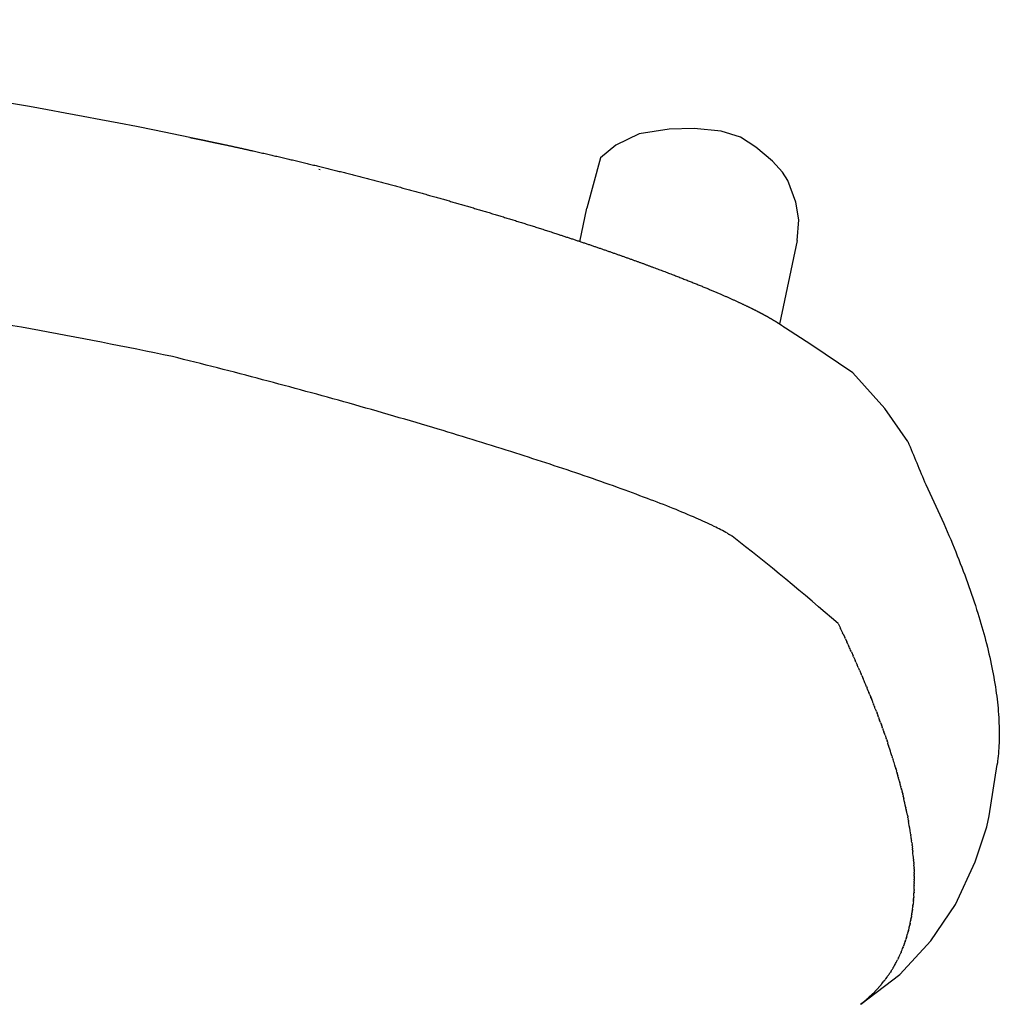
# Model space of a CAD drawing. Units: inches. Extents: x 1361 to 2968, y 1348 to 3363.
# Drawn here: x 2807 to 2968, y 1813 to 1974 of the extents above; entities that cross this region are included whole.
import ezdxf

# ---------------------------------------------------------------- set-up
doc = ezdxf.new("R2010")
doc.units = ezdxf.units.IN
doc.header["$MEASUREMENT"] = 0

# ---------------------------------------------------------------- blocks, each defined once
blk = doc.blocks.new('LANA planta')
for p, q in [((2913.56, 1955.91), (2908.63, 1955.12)), ((2917.66, 1956.04), (2913.56, 1955.91)), ((2922.06, 1955.6), (2917.66, 1956.04)), ((2925.27, 1954.58), (2922.06, 1955.6)), ((2908.63, 1955.12), (2904.8, 1953.29)), ((2927.78, 1952.98), (2925.27, 1954.58)), ((2904.8, 1953.29), (2902.31, 1951.2)), ((2930.5, 1950.68), (2927.78, 1952.98)), ((2902.31, 1951.2), (2900.09, 1942.97)), ((2932.11, 1948.87), (2930.5, 1950.68)), ((2856.16, 1949.36), (2856.39, 1949.3)), ((2932.98, 1947.51), (2932.11, 1948.87)), ((2934.32, 1943.92), (2932.98, 1947.51)), ((2934.83, 1941.03), (2934.32, 1943.92)), ((2898.94, 1937.46), (2900.09, 1942.97)), ((2934.54, 1937.65), (2934.83, 1941.03)), ((2934.54, 1937.65), (2931.64, 1923.94)), ((2932.63, 1923.31), (2932.54, 1923.38)), ((2936.78, 1920.64), (2932.63, 1923.31)), ((2943.67, 1916.01), (2936.78, 1920.64)), ((2948.88, 1910.16), (2943.67, 1916.01)), ((2952.66, 1904.76), (2948.88, 1910.16)), ((2923.09, 1889.69), (2923.14, 1889.66)), ((2923.2, 1889.62), (2923.14, 1889.66)), ((2923.2, 1889.62), (2923.24, 1889.6)), ((2923.3, 1889.56), (2923.24, 1889.6)), ((2923.3, 1889.56), (2923.33, 1889.54)), ((2923.4, 1889.5), (2923.33, 1889.54)), ((2923.4, 1889.5), (2923.43, 1889.49)), ((2923.5, 1889.44), (2923.43, 1889.49)), ((2923.5, 1889.44), (2923.52, 1889.43)), ((2923.6, 1889.38), (2923.52, 1889.43)), ((2923.6, 1889.38), (2923.61, 1889.37)), ((2923.69, 1889.32), (2923.61, 1889.37)), ((2923.69, 1889.32), (2923.7, 1889.32)), ((2923.78, 1889.27), (2923.7, 1889.32)), ((2923.87, 1889.21), (2923.79, 1889.26)), ((2941.25, 1874.9), (2941.61, 1874.15)), ((2941.65, 1874.06), (2941.61, 1874.15)), ((2941.65, 1874.06), (2941.97, 1873.39)), ((2942.05, 1873.22), (2941.97, 1873.39)), ((2942.05, 1873.22), (2942.32, 1872.64)), ((2942.44, 1872.38), (2942.32, 1872.64)), ((2942.44, 1872.38), (2942.67, 1871.89)), ((2942.83, 1871.54), (2942.67, 1871.89)), ((2942.83, 1871.54), (2943.02, 1871.14)), ((2943.41, 1870.28), (2943.36, 1870.38)), ((2943.41, 1870.28), (2943.7, 1869.63)), ((2943.79, 1869.44), (2943.7, 1869.63)), ((2943.79, 1869.44), (2944.04, 1868.88)), ((2944.16, 1868.6), (2944.04, 1868.88)), ((2944.16, 1868.6), (2944.37, 1868.13)), ((2944.54, 1867.73), (2944.37, 1868.13)), ((2944.54, 1867.73), (2944.7, 1867.37)), ((2944.74, 1867.28), (2944.7, 1867.37)), ((2944.74, 1867.28), (2945.03, 1866.61)), ((2945.13, 1866.37), (2945.03, 1866.61)), ((2945.13, 1866.37), (2945.35, 1865.86)), ((2945.89, 1864.56), (2945.98, 1864.36)), ((2946.08, 1864.11), (2945.98, 1864.36)), ((2946.08, 1864.11), (2946.13, 1863.98)), ((2946.27, 1863.66), (2946.13, 1863.98)), ((2946.27, 1863.66), (2946.29, 1863.61)), ((2946.45, 1863.21), (2946.29, 1863.61)), ((2946.45, 1863.21), (2946.59, 1862.85)), ((2946.63, 1862.75), (2946.59, 1862.85)), ((2946.63, 1862.75), (2946.74, 1862.47)), ((2946.81, 1862.3), (2946.74, 1862.47)), ((2946.81, 1862.3), (2946.89, 1862.1)), ((2946.99, 1861.85), (2946.89, 1862.1)), ((2946.99, 1861.85), (2947.04, 1861.72)), ((2947.17, 1861.4), (2947.04, 1861.72)), ((2947.17, 1861.4), (2947.19, 1861.34)), ((2947.34, 1860.94), (2947.19, 1861.34)), ((2947.34, 1860.94), (2947.48, 1860.59)), ((2947.52, 1860.49), (2947.48, 1860.59)), ((2947.52, 1860.49), (2947.63, 1860.21)), ((2947.69, 1860.04), (2947.63, 1860.21)), ((2947.69, 1860.04), (2947.77, 1859.83)), ((2947.86, 1859.59), (2947.77, 1859.83)), ((2947.86, 1859.59), (2947.91, 1859.46)), ((2948.03, 1859.13), (2947.91, 1859.46)), ((2948.03, 1859.13), (2948.05, 1859.08)), ((2948.2, 1858.68), (2948.05, 1859.08)), ((2948.2, 1858.68), (2948.33, 1858.32)), ((2948.36, 1858.23), (2948.33, 1858.32)), ((2948.36, 1858.23), (2948.46, 1857.95)), ((2948.53, 1857.77), (2948.46, 1857.95)), ((2948.53, 1857.77), (2948.6, 1857.57)), ((2948.69, 1857.32), (2948.6, 1857.57)), ((2948.69, 1857.32), (2948.73, 1857.19)), ((2948.85, 1856.87), (2948.73, 1857.19)), ((2948.85, 1856.87), (2948.87, 1856.81)), ((2948.93, 1856.63), (2948.87, 1856.81)), ((2948.93, 1856.63), (2949.13, 1856.06)), ((2949.16, 1855.96), (2949.13, 1856.06)), ((2949.16, 1855.96), (2949.26, 1855.68)), ((2949.32, 1855.51), (2949.26, 1855.68)), ((2949.32, 1855.51), (2949.39, 1855.3)), ((2949.47, 1855.06), (2949.39, 1855.3)), ((2949.47, 1855.06), (2949.51, 1854.93)), ((2949.62, 1854.6), (2949.51, 1854.93)), ((2950.06, 1853.24), (2950, 1853.42)), ((2950.06, 1853.24), (2950.12, 1853.04)), ((2950.2, 1852.79), (2950.12, 1853.04)), ((2950.2, 1852.79), (2950.24, 1852.66)), ((2950.34, 1852.34), (2950.24, 1852.66)), ((2950.61, 1851.43), (2950.58, 1851.53)), ((2950.61, 1851.43), (2950.7, 1851.15)), ((2950.75, 1850.98), (2950.7, 1851.15)), ((2950.75, 1850.98), (2950.81, 1850.77)), ((2950.88, 1850.53), (2950.81, 1850.77)), ((2950.88, 1850.53), (2950.91, 1850.4)), ((2951.01, 1850.07), (2950.91, 1850.4)), ((2965.97, 1843.38), (2967.31, 1851.81)), ((2951.01, 1850.07), (2951.02, 1850.02)), ((2951.1, 1849.72), (2951.02, 1850.02)), ((2951.1, 1849.72), (2951.13, 1849.64)), ((2951.2, 1849.37), (2951.13, 1849.64)), ((2951.2, 1849.37), (2951.23, 1849.26)), ((2951.3, 1849.02), (2951.23, 1849.26)), ((2951.3, 1849.02), (2951.33, 1848.89)), ((2951.39, 1848.66), (2951.33, 1848.89)), ((2951.39, 1848.66), (2951.43, 1848.51)), ((2951.48, 1848.31), (2951.43, 1848.51)), ((2951.48, 1848.31), (2951.53, 1848.13)), ((2951.58, 1847.96), (2951.53, 1848.13)), ((2951.58, 1847.96), (2951.63, 1847.75)), ((2951.66, 1847.61), (2951.63, 1847.75)), ((2951.66, 1847.61), (2951.72, 1847.38)), ((2951.75, 1847.26), (2951.72, 1847.38)), ((2951.75, 1847.26), (2951.82, 1847)), ((2951.84, 1846.9), (2951.82, 1847)), ((2951.84, 1846.9), (2951.91, 1846.62)), ((2951.92, 1846.55), (2951.91, 1846.62)), ((2951.92, 1846.55), (2952, 1846.24)), ((2952.33, 1844.79), (2952.34, 1844.73)), ((2952.4, 1844.44), (2952.34, 1844.73)), ((2952.4, 1844.44), (2952.42, 1844.36)), ((2952.49, 1843.99), (2952.42, 1844.36)), ((2952.59, 1843.53), (2952.5, 1843.98)), ((2952.59, 1843.53), (2952.65, 1843.22)), ((2952.67, 1843.08), (2952.65, 1843.22)), ((2952.67, 1843.08), (2952.72, 1842.85)), ((2952.76, 1842.63), (2952.72, 1842.85)), ((2952.76, 1842.63), (2952.79, 1842.47)), ((2952.84, 1842.18), (2952.79, 1842.47)), ((2965.63, 1841.58), (2965.97, 1843.38)), ((2963.72, 1835.85), (2965.63, 1841.58)), ((2953.14, 1840.36), (2953.1, 1840.58)), ((2953.14, 1840.36), (2953.16, 1840.21)), ((2953.2, 1839.91), (2953.16, 1840.21)), ((2953.32, 1839.01), (2953.29, 1839.26)), ((2953.32, 1839.01), (2953.36, 1838.7)), ((2953.38, 1838.55), (2953.36, 1838.7)), ((2953.38, 1838.55), (2953.41, 1838.32)), ((2953.43, 1838.1), (2953.41, 1838.32)), ((2953.43, 1838.1), (2953.45, 1837.94)), ((2953.48, 1837.65), (2953.45, 1837.94)), ((2953.48, 1837.65), (2953.49, 1837.57)), ((2953.6, 1836.29), (2953.61, 1836.07)), ((2953.63, 1835.84), (2953.61, 1836.07)), ((2953.63, 1835.84), (2953.64, 1835.68)), ((2960.46, 1828.88), (2963.72, 1835.85)), ((2953.64, 1835.61), (2953.64, 1835.68)), ((2953.64, 1835.61), (2953.66, 1835.3)), ((2953.67, 1835.16), (2953.66, 1835.3)), ((2953.67, 1835.16), (2953.68, 1834.94)), ((2953.69, 1834.71), (2953.68, 1834.94)), ((2953.69, 1834.71), (2953.7, 1834.55)), ((2953.7, 1834.48), (2953.7, 1834.55)), ((2953.7, 1834.48), (2953.71, 1834.18)), ((2953.71, 1834.03), (2953.71, 1834.18)), ((2953.71, 1834.03), (2953.72, 1833.8)), ((2953.72, 1833.58), (2953.72, 1833.8)), ((2953.72, 1833.58), (2953.73, 1833.43)), ((2953.73, 1833.36), (2953.73, 1833.43)), ((2953.73, 1833.36), (2953.73, 1833.05)), ((2953.73, 1832.91), (2953.73, 1833.05)), ((2953.73, 1832.91), (2953.73, 1832.68)), ((2953.73, 1832.46), (2953.73, 1832.68)), ((2953.68, 1830.89), (2953.69, 1831.11)), ((2953.69, 1831.11), (2953.7, 1831.16)), ((2953.7, 1831.34), (2953.7, 1831.19)), ((2953.72, 1832.01), (2953.73, 1832.31)), ((2953.72, 1832.01), (2953.72, 1831.93)), ((2953.72, 1831.88), (2953.72, 1831.93)), ((2953.72, 1831.79), (2953.72, 1831.88)), ((2953.73, 1832.46), (2953.73, 1832.31)), ((2953.57, 1829.31), (2953.59, 1829.5)), ((2953.59, 1829.54), (2953.6, 1829.62)), ((2953.59, 1829.54), (2953.59, 1829.5)), ((2953.61, 1829.76), (2953.6, 1829.68)), ((2953.6, 1829.62), (2953.6, 1829.68)), ((2953.61, 1829.83), (2953.62, 1829.87)), ((2953.61, 1829.76), (2953.61, 1829.83)), ((2953.63, 1829.99), (2953.62, 1829.87)), ((2953.64, 1830.21), (2953.63, 1830.06)), ((2953.63, 1829.99), (2953.63, 1830.06)), ((2953.68, 1830.89), (2953.68, 1830.81)), ((2953.38, 1827.74), (2953.39, 1827.81)), ((2953.42, 1827.96), (2953.39, 1827.81)), ((2953.43, 1828.09), (2953.42, 1828)), ((2953.42, 1827.96), (2953.42, 1828)), ((2953.43, 1828.09), (2953.44, 1828.18)), ((2953.44, 1828.18), (2953.47, 1828.37)), ((2953.47, 1828.41), (2953.49, 1828.56)), ((2953.47, 1828.41), (2953.47, 1828.37)), ((2953.5, 1828.64), (2953.49, 1828.56)), ((2953.5, 1828.64), (2953.51, 1828.75)), ((2953.52, 1828.86), (2953.51, 1828.75)), ((2953.52, 1828.86), (2953.53, 1828.93)), ((2953.55, 1829.09), (2953.53, 1828.93)), ((2953.57, 1829.31), (2953.55, 1829.12)), ((2953.55, 1829.09), (2953.55, 1829.12)), ((2956.41, 1822.92), (2960.46, 1828.88)), ((2953.12, 1826.17), (2953.11, 1826.13)), ((2953.12, 1826.17), (2953.15, 1826.31)), ((2953.16, 1826.39), (2953.15, 1826.31)), ((2953.16, 1826.39), (2953.17, 1826.46)), ((2953.17, 1826.46), (2953.18, 1826.5)), ((2953.2, 1826.62), (2953.18, 1826.5)), ((2953.2, 1826.62), (2953.21, 1826.66)), ((2953.24, 1826.84), (2953.22, 1826.69)), ((2953.24, 1826.84), (2953.25, 1826.87)), ((2953.26, 1826.97), (2953.25, 1826.87)), ((2953.26, 1826.97), (2953.31, 1827.25)), ((2953.32, 1827.29), (2953.31, 1827.25)), ((2953.32, 1827.29), (2953.34, 1827.43)), ((2953.35, 1827.51), (2953.34, 1827.43)), ((2953.35, 1827.51), (2953.36, 1827.58)), ((2953.36, 1827.58), (2953.37, 1827.62)), ((2953.38, 1827.74), (2953.37, 1827.62)), ((2952.76, 1824.6), (2952.72, 1824.45)), ((2952.87, 1825.05), (2952.86, 1825)), ((2952.87, 1825.05), (2952.91, 1825.19)), ((2952.93, 1825.27), (2952.91, 1825.19)), ((2952.93, 1825.27), (2952.95, 1825.38)), ((2952.98, 1825.5), (2952.95, 1825.38)), ((2952.98, 1825.5), (2952.99, 1825.54)), ((2953.03, 1825.72), (2952.99, 1825.56)), ((2953.05, 1825.84), (2953.03, 1825.75)), ((2953.05, 1825.84), (2953.11, 1826.13)), ((2952.23, 1822.81), (2952.28, 1822.96)), ((2952.3, 1823.04), (2952.28, 1822.96)), ((2952.3, 1823.04), (2952.34, 1823.14)), ((2952.38, 1823.26), (2952.34, 1823.14)), ((2952.38, 1823.26), (2952.4, 1823.33)), ((2952.45, 1823.48), (2952.4, 1823.33)), ((2952.45, 1823.48), (2952.46, 1823.51)), ((2952.48, 1823.61), (2952.46, 1823.51)), ((2952.48, 1823.61), (2952.57, 1823.89)), ((2952.58, 1823.93), (2952.57, 1823.89)), ((2952.58, 1823.93), (2952.62, 1824.07)), ((2952.64, 1824.15), (2952.62, 1824.07)), ((2952.64, 1824.15), (2952.66, 1824.22)), ((2952.66, 1824.22), (2952.67, 1824.26)), ((2952.7, 1824.38), (2952.67, 1824.26)), ((2952.7, 1824.38), (2952.72, 1824.45)), ((2951.35, 1817.41), (2956.41, 1822.92)), ((2951.91, 1821.92), (2951.88, 1821.84)), ((2951.91, 1821.92), (2951.95, 1822.03)), ((2951.99, 1822.15), (2951.95, 1822.03)), ((2951.99, 1822.15), (2952.02, 1822.22)), ((2952.08, 1822.37), (2952.02, 1822.22)), ((2952.08, 1822.37), (2952.09, 1822.4)), ((2952.12, 1822.49), (2952.09, 1822.4)), ((2952.23, 1822.81), (2952.22, 1822.77)), ((2950.93, 1819.71), (2950.89, 1819.63)), ((2950.93, 1819.71), (2950.98, 1819.82)), ((2951.04, 1819.93), (2950.98, 1819.82)), ((2951.04, 1819.93), (2951.07, 1820)), ((2951.15, 1820.15), (2951.07, 1820)), ((2951.21, 1820.28), (2951.16, 1820.18)), ((2951.21, 1820.28), (2951.25, 1820.37)), ((2951.45, 1820.82), (2951.42, 1820.74)), ((2951.45, 1820.82), (2951.5, 1820.92)), ((2951.55, 1821.04), (2951.5, 1820.92)), ((2950.19, 1818.39), (2950.24, 1818.47)), ((2950.24, 1818.47), (2950.28, 1818.53)), ((2950.32, 1818.61), (2950.28, 1818.53)), ((2950.32, 1818.61), (2950.36, 1818.67)), ((2950.36, 1818.67), (2950.39, 1818.72)), ((2950.45, 1818.83), (2950.39, 1818.72)), ((2950.45, 1818.83), (2950.49, 1818.9)), ((2950.81, 1819.49), (2950.85, 1819.57)), ((2950.85, 1819.57), (2950.89, 1819.63)), ((2944.96, 1812.57), (2951.35, 1817.41)), ((2949.02, 1816.65), (2949.05, 1816.7)), ((2949.1, 1816.76), (2949.2, 1816.9)), ((2949.26, 1816.98), (2949.2, 1816.9)), ((2949.49, 1817.3), (2949.46, 1817.26)), ((2949.49, 1817.3), (2949.54, 1817.38)), ((2949.54, 1817.38), (2949.59, 1817.44)), ((2949.64, 1817.52), (2949.59, 1817.44)), ((2949.64, 1817.52), (2949.68, 1817.58)), ((2949.68, 1817.58), (2949.71, 1817.63)), ((2949.78, 1817.74), (2949.71, 1817.63)), ((2949.78, 1817.74), (2949.83, 1817.81)), ((2949.92, 1817.95), (2949.83, 1817.81)), ((2947.78, 1815.15), (2947.74, 1815.12)), ((2947.78, 1815.15), (2947.9, 1815.29)), ((2948.25, 1815.69), (2948.22, 1815.65)), ((2948.25, 1815.69), (2948.37, 1815.83)), ((2948.43, 1815.9), (2948.37, 1815.83)), ((2948.69, 1816.22), (2948.66, 1816.18)), ((2948.69, 1816.22), (2948.8, 1816.36)), ((2948.86, 1816.44), (2948.8, 1816.36)), ((2945.83, 1813.27), (2945.74, 1813.2)), ((2945.89, 1813.33), (2945.84, 1813.29)), ((2945.89, 1813.33), (2945.94, 1813.37)), ((2945.94, 1813.37), (2946.04, 1813.46)), ((2946.07, 1813.48), (2946.14, 1813.54)), ((2946.19, 1813.58), (2946.14, 1813.54)), ((2946.19, 1813.58), (2946.24, 1813.63)), ((2946.3, 1813.69), (2946.24, 1813.63)), ((2946.3, 1813.69), (2946.33, 1813.72)), ((2946.42, 1813.79), (2946.33, 1813.72)), ((2946.48, 1813.85), (2946.43, 1813.8)), ((2946.48, 1813.85), (2946.52, 1813.89)), ((2946.52, 1813.89), (2946.62, 1813.98)), ((2946.64, 1814), (2946.71, 1814.06)), ((2946.75, 1814.1), (2946.71, 1814.06)), ((2946.75, 1814.1), (2946.8, 1814.15)), ((2946.86, 1814.21), (2946.8, 1814.15)), ((2946.86, 1814.21), (2946.89, 1814.24)), ((2946.94, 1814.28), (2946.89, 1814.24)), ((2946.94, 1814.28), (2946.98, 1814.32)), ((2947.07, 1814.42), (2946.98, 1814.32)), ((2947.07, 1814.42), (2947.24, 1814.59)), ((2947.28, 1814.63), (2947.24, 1814.59)), ((2947.28, 1814.63), (2947.41, 1814.76)), ((2947.49, 1814.84), (2947.41, 1814.76)), ((2944.94, 1812.56), (2944.89, 1812.52)), ((2944.94, 1812.56), (2944.98, 1812.59)), ((2944.98, 1812.59), (2945, 1812.61)), ((2945.07, 1812.66), (2945, 1812.61)), ((2945.07, 1812.66), (2945.11, 1812.69)), ((2945.2, 1812.76), (2945.11, 1812.69)), ((2945.33, 1812.86), (2945.22, 1812.78)), ((2945.33, 1812.86), (2945.43, 1812.94)), ((2945.46, 1812.97), (2945.43, 1812.94)), ((2945.46, 1812.97), (2945.54, 1813.03)), ((2945.58, 1813.07), (2945.54, 1813.03)), ((2945.58, 1813.07), (2945.64, 1813.11)), ((2945.71, 1813.17), (2945.64, 1813.11)), ((2945.71, 1813.17), (2945.74, 1813.2))]:
    blk.add_line(p, q)
for centre, radius, start, end in [((2646.17, 1039.75), 934.1, 78.33577, 90.00484), ((3426.81, 2098.53), 512.22, 202.2292, 203.0841), ((2916.22, 1877.53), 13.96, 57.189, 57.2105), ((2662.82, 1554.51), 424.47, 49.0089, 52.0476), ((2751.76, 1783.26), 210.48, 24.6716, 24.6755), ((2753.99, 1784.29), 208.02, 24.4477, 24.6718), ((2787.24, 1798.81), 171.74, 22.511, 22.9778), ((2839.83, 1818.41), 115.6, 17.6268, 18.2451), ((2848.58, 1821.15), 106.43, 16.5843, 17.0394), ((2873.72, 1827.83), 80.41, 12.1762, 13.2372), ((2878.77, 1828.91), 75.25, 11.5556, 11.5614), ((2888.53, 1830.73), 65.32, 8.6776, 10.0939), ((2894, 1831.55), 59.8, 7.4123, 8.0402), ((2901.44, 1832.37), 52.3, 4.2988, 5.7001), ((2914.94, 1832.81), 38.79, 357.8296, 358.4932), ((2915.65, 1832.78), 38.08, 357.5701, 357.6039), ((2916.87, 1832.72), 36.86, 356.1063, 357.0368), ((2923.95, 1831.91), 29.73, 349.8224, 349.8698), ((2926.69, 1831.33), 26.93, 345.5196, 346.4075), ((2925.65, 1831.58), 28, 347.5474, 347.5974), ((2925.39, 1831.63), 28.26, 347.9668, 347.9865), ((2925.41, 1831.63), 28.24, 347.9192, 347.9668), ((2930.34, 1830.17), 23.09, 336.7121, 338.877), ((2929.22, 1830.59), 24.29, 340.5347, 341.2296), ((2931.3, 1829.74), 22.04, 334.2177, 334.2827), ((2931.29, 1829.74), 22.05, 334.2827, 334.3096), ((2931.02, 1829.87), 22.35, 334.8386, 335.8777), ((2932.26, 1829.21), 20.94, 327.5919, 328.8898), ((2931.63, 1829.58), 21.67, 330.4833, 332.2588), ((2932.52, 1829.05), 20.64, 322.3363, 323.0884), ((2932.54, 1829.03), 20.61, 323.2454, 323.3282), ((2932.63, 1828.96), 20.5, 323.3298, 323.465), ((2932.54, 1829.03), 20.61, 324.2068, 325.1824), ((2932.27, 1829.21), 20.93, 327.474, 327.5846), ((2932.4, 1829.16), 20.8, 316.4775, 317.5242), ((2932.55, 1829.02), 20.6, 318.1898, 318.4676), ((2932.57, 1829.01), 20.58, 318.4615, 319.4971), ((2932.62, 1828.96), 20.5, 320.4168, 321.4375), ((2931.93, 1829.66), 21.49, 310.2997, 310.3508), ((2932.01, 1829.57), 21.37, 311.0483, 311.138), ((2932.01, 1829.57), 21.37, 312.3857, 312.4374), ((2932.1, 1829.47), 21.24, 313.1317, 313.2147), ((2931.63, 1830.03), 21.96, 308.1634, 308.2208)]:
    blk.add_arc(centre, radius, start, end)
blk.add_rational_spline([(2835.03, 1954.55), (2835.7, 1954.42), (2836.37, 1954.28), (2837.04, 1954.14), (2837.38, 1954.07), (2837.72, 1954), (2838.06, 1953.93), (2838.4, 1953.86), (2838.73, 1953.79), (2839.07, 1953.71), (2840.43, 1953.43), (2841.78, 1953.14), (2843.13, 1952.84), (2845.83, 1952.25), (2848.51, 1951.64), (2851.19, 1951.01), (2856.45, 1949.78), (2861.68, 1948.47), (2866.89, 1947.08), (2871.84, 1945.77), (2876.78, 1944.38), (2881.69, 1942.93), (2886.21, 1941.6), (2890.72, 1940.2), (2895.2, 1938.74), (2899.46, 1937.35), (2903.44, 1935.99), (2907.1, 1934.68), (2910.76, 1933.37), (2914.1, 1932.1), (2917.08, 1930.91), (2920.07, 1929.72), (2922.69, 1928.6), (2924.94, 1927.56), (2926.07, 1927.04), (2927.1, 1926.54), (2929, 1925.57), (2929.85, 1925.1), (2930.63, 1924.63), (2931.01, 1924.41), (2931.38, 1924.17), (2931.75, 1923.93), (2931.93, 1923.81), (2932.11, 1923.69), (2932.28, 1923.57), (2932.37, 1923.51), (2932.45, 1923.45), (2932.54, 1923.39), (2932.54, 1923.38), (2932.54, 1923.38), (2932.54, 1923.38)], [1, 0.999998456132, 0.999998456132, 1, 1, 1, 1, 1, 1, 1, 0.999994992983, 0.999994992983, 1, 0.999980920281, 0.999980920281, 1, 0.999930134875, 0.999930134875, 1, 0.999936411541, 0.999936411541, 1, 0.999937654397, 0.999937654397, 1, 1, 1, 1, 1, 1, 1, 1, 1, 1, 1, 1, 1, 1, 1, 0.999814120715, 0.999814120715, 1, 0.999926430255, 0.999926430255, 1, 0.999976127255, 0.999976127255, 1, 1, 1, 1], degree=3, knots=[0, 0, 0, 0, 2.059514, 2.059514, 2.059514, 3.095706, 3.095706, 3.095706, 4.135569, 4.135569, 4.135569, 8.288509, 8.288509, 8.288509, 16.553875, 16.553875, 16.553875, 32.736273, 32.736273, 32.736273, 48.104778, 48.104778, 48.104778, 62.256451, 62.256451, 62.256451, 78.979436, 78.979436, 78.979436, 95.720833, 95.720833, 95.720833, 112.491335, 112.491335, 112.491335, 120.876137, 120.876137, 129.31315, 129.31315, 129.31315, 130.635428, 130.635428, 130.635428, 131.273601, 131.273601, 131.273601, 131.590503, 131.590503, 131.590503, 131.621575, 131.621575, 131.621575, 131.621575])
for points, knots in [([(2832.14, 1918.65), (2816.68, 1921.86), (2785.5, 1927.53), (2738.31, 1933.64), (2691.77, 1937.2), (2660.99, 1937.97), (2646.1, 1937.97), (2646.09, 1937.97)], [0, 0, 0, 0, 47.379397, 95.045403, 142.697811, 187.36348, 187.375539, 187.375539, 187.375539, 187.375539]), ([(2923.09, 1889.69), (2922.74, 1889.89), (2922.02, 1890.28), (2920.33, 1891.13), (2917.73, 1892.31), (2914.08, 1893.83), (2909.78, 1895.49), (2904.92, 1897.28), (2897.74, 1899.79), (2887.96, 1903.01), (2875.11, 1906.97), (2861.29, 1910.98), (2846.76, 1914.94), (2837.08, 1917.43), (2832.14, 1918.65)], [0, 0, 0, 0, 1.224097, 2.470857, 5.670564, 9.779894, 14.319645, 19.518999, 25.313256, 37.128468, 50.416597, 65.629005, 80.317387, 95.592692, 95.592692, 95.592692, 95.592692]), ([(2955.61, 1897.7), (2956.52, 1895.81), (2958.21, 1892.15), (2960.5, 1886.78), (2962.47, 1881.65), (2964.11, 1876.82), (2965.45, 1872.19), (2966.47, 1867.81), (2967.2, 1863.6), (2967.6, 1859.6), (2967.68, 1855.87), (2967.51, 1853.3), (2967.34, 1851.99), (2967.31, 1851.81)], [0, 0, 0, 0, 6.302841, 12.098747, 17.491198, 22.794053, 27.394813, 31.971636, 36.256336, 40.230031, 44.006199, 47.43434, 47.967866, 47.967866, 47.967866, 47.967866])]:
    blk.add_open_spline(points, degree=3, knots=knots)

msp = doc.modelspace()

# ---------------------------------------------------------------- block references
msp.add_blockref('LANA planta', (0, 0))

doc.saveas('drawing.dxf')
